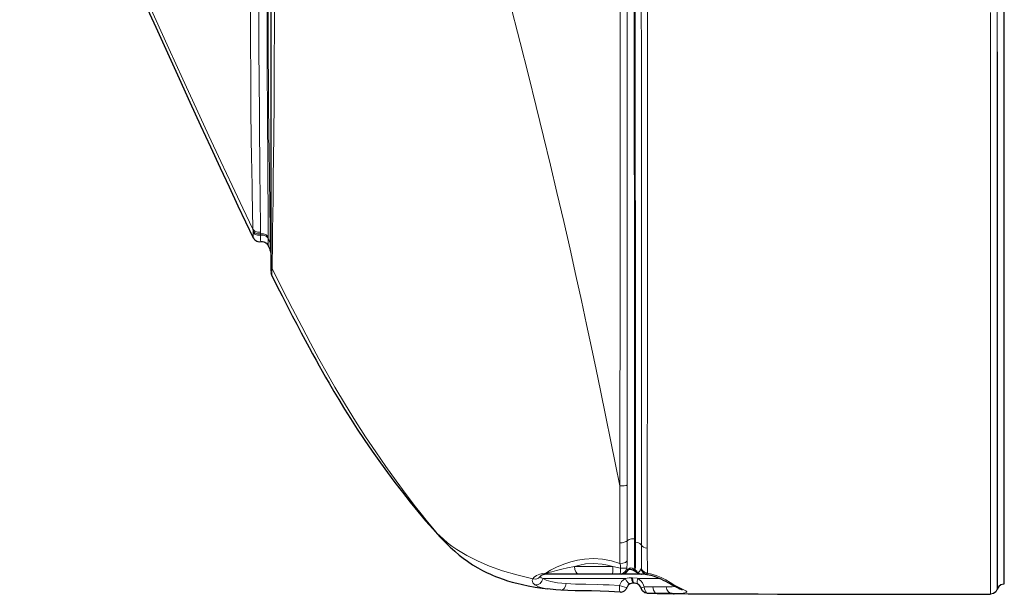
# Model space of a CAD drawing. Units: inches. Extents: x 941 to 2769, y 326 to 2077.
# Drawn here: x 1116 to 1317, y 1396 to 1512 of the extents above; entities that cross this region are included whole.
import ezdxf

# ---------------------------------------------------------------- set-up
doc = ezdxf.new("R2010")
doc.units = ezdxf.units.IN
doc.header["$MEASUREMENT"] = 0
doc.layers.add('Capa 1', color=7, linetype='Continuous')

msp = doc.modelspace()

# ---------------------------------------------------------------- linework, layer by layer
at = {"layer": 'Capa 1', "color": 7, "lineweight": 25, "true_color": 0xffffff}
for points in [[(1167.54, 1462.53), (1167.54, 1463.41), (1167.54, 1464.39), (1167.54, 1466.27), (1167.54, 1468.37), (1167.54, 1470.63), (1167.54, 1473), (1167.54, 1476.84), (1167.54, 1480.85), (1167.54, 1484.99), (1167.54, 1489.2), (1167.54, 1496.62), (1167.54, 1504.13), (1167.54, 1511.7), (1167.54, 1519.3), (1167.54, 1534.4), (1167.54, 1549.59), (1167.54, 1564.85), (1167.54, 1580.2)], [(1116.43, 1572.88), (1119.38, 1566.22), (1122.34, 1559.55), (1125.23, 1553.07), (1128.11, 1546.58), (1130.9, 1540.33), (1133.69, 1534.08), (1136.36, 1528.12), (1139.03, 1522.16), (1141.55, 1516.54), (1144.09, 1510.92), (1146.45, 1505.7), (1148.82, 1500.48), (1151, 1495.7), (1153.19, 1490.93), (1155.17, 1486.64), (1157.17, 1482.34), (1158.97, 1478.49), (1160.79, 1474.64), (1162.34, 1471.4), (1163.9, 1468.16)], [(1315.08, 1505.94), (1315.08, 1492.3), (1315.08, 1470.47), (1315.08, 1448.65), (1315.08, 1437.74), (1315.08, 1426.87), (1315.08, 1420.81), (1315.08, 1414.82), (1315.08, 1411.84), (1315.08, 1408.9), (1315.08, 1406.95), (1315.08, 1405.06), (1315.08, 1403.25), (1315.08, 1401.99), (1315.08, 1400.84), (1315.08, 1399.81), (1315.08, 1398.94), (1315.08, 1398.24), (1315.08, 1397.72), (1315.08, 1397.27), (1315.08, 1397.04), (1315.08, 1396.93), (1315.08, 1396.79), (1315.08, 1396.73)], [(1163.9, 1468.15), (1163.9, 1468.17)], [(1163.9, 1468.15), (1163.91, 1468.13), (1163.91, 1468.12), (1163.98, 1467.99), (1164.07, 1467.87), (1164.23, 1467.71), (1164.4, 1467.57), (1164.6, 1467.47), (1164.83, 1467.39), (1165.08, 1467.34), (1165.33, 1467.36), (1165.37, 1467.37), (1165.4, 1467.38)], [(1165.41, 1467.35), (1165.46, 1467.37), (1165.51, 1467.38), (1165.76, 1467.38), (1166.02, 1467.33), (1166.23, 1467.24), (1166.42, 1467.13), (1166.57, 1467.02), (1166.7, 1466.88), (1166.78, 1466.77), (1166.86, 1466.64)], [(1166.86, 1466.65), (1167.11, 1466.14), (1167.36, 1465.62)], [(1166.88, 1466.61), (1166.88, 1466.61)], [(1167.54, 1464.94), (1167.49, 1465.29), (1167.36, 1465.61)], [(1167.39, 1465.57), (1167.39, 1465.56), (1167.39, 1465.56)], [(1167.54, 1461.28), (1167.54, 1461.77), (1167.54, 1462.53)], [(1167.67, 1460.46), (1167.57, 1460.75), (1167.54, 1461.06)], [(1167.67, 1460.47), (1168.7, 1458.39), (1169.75, 1456.32), (1170.78, 1454.31), (1171.81, 1452.3), (1172.72, 1450.57), (1173.63, 1448.84), (1174.43, 1447.35), (1175.23, 1445.85), (1175.94, 1444.56), (1176.65, 1443.27), (1177.28, 1442.14), (1177.91, 1441.03), (1178.6, 1439.81), (1179.3, 1438.59), (1180.28, 1436.92), (1181.27, 1435.27), (1182.44, 1433.34), (1183.64, 1431.43), (1185.02, 1429.29), (1186.44, 1427.16), (1188.06, 1424.79), (1189.72, 1422.45), (1191.18, 1420.44), (1192.67, 1418.46), (1194.22, 1416.43), (1195.8, 1414.43), (1197.34, 1412.53), (1198.92, 1410.66), (1200.36, 1409.02), (1201.82, 1407.42)], [(1167.68, 1460.45), (1167.68, 1460.45)], [(1201.29, 1408.09), (1201.51, 1407.79), (1201.82, 1407.42)], [(1201.82, 1407.42), (1202.85, 1406.34), (1203.92, 1405.3), (1204.83, 1404.47), (1205.76, 1403.67), (1206.57, 1403.03), (1207.4, 1402.43), (1208.46, 1401.72), (1209.55, 1401.06), (1210.47, 1400.56), (1211.41, 1400.09), (1211.95, 1399.85), (1212.49, 1399.61), (1213.12, 1399.35), (1213.75, 1399.11), (1214.67, 1398.78), (1215.59, 1398.48), (1216.51, 1398.21), (1217.43, 1397.96), (1218.58, 1397.69), (1219.73, 1397.45), (1221.17, 1397.18), (1222.62, 1396.96), (1223.19, 1396.89), (1223.76, 1396.83)], [(1240.04, 1400.56), (1240.07, 1400.61), (1240.1, 1400.64), (1240.13, 1400.68), (1240.16, 1400.7), (1240.19, 1400.72), (1240.23, 1400.74), (1240.38, 1400.79), (1240.56, 1400.8), (1240.75, 1400.76), (1240.96, 1400.68)], [(1240.96, 1400.7), (1241.06, 1400.66), (1241.15, 1400.63)], [(1223.85, 1399.82), (1223.11, 1399.74), (1222.71, 1399.64), (1222.43, 1399.51), (1222.3, 1399.4)], [(1224.05, 1399.82), (1223.85, 1399.82)], [(1230, 1399.82), (1228.66, 1399.82), (1226.34, 1399.82), (1225.22, 1399.82), (1224.05, 1399.82)], [(1236.89, 1399.82), (1235.08, 1399.82), (1233.3, 1399.82), (1231.6, 1399.82), (1230, 1399.82)], [(1238.42, 1399.82), (1236.89, 1399.82)], [(1238.76, 1399.82), (1238.42, 1399.82)], [(1239.97, 1400.63), (1239.47, 1400.04), (1238.76, 1399.82)], [(1238.76, 1399.83), (1238.94, 1399.84), (1239.12, 1399.87), (1239.28, 1399.92), (1239.43, 1399.99), (1239.55, 1400.06), (1239.67, 1400.15), (1239.77, 1400.24), (1239.87, 1400.34), (1239.97, 1400.47), (1240.06, 1400.61)], [(1242.54, 1399.82), (1240.84, 1399.82), (1238.97, 1399.82)], [(1240.03, 1400.53), (1240.08, 1400.6), (1240.12, 1400.67)], [(1241.14, 1400.61), (1241.35, 1400.5), (1241.55, 1400.39)], [(1241.48, 1400.42), (1241.63, 1400.31), (1241.78, 1400.2)], [(1241.72, 1400.26), (1241.74, 1400.24), (1241.77, 1400.21), (1241.9, 1400.12), (1242.03, 1400.03), (1242.18, 1399.96), (1242.34, 1399.9), (1242.53, 1399.84), (1242.73, 1399.83), (1242.76, 1399.83), (1242.79, 1399.83)], [(1243.91, 1399.82), (1243.83, 1399.82), (1243.4, 1399.82), (1242.79, 1399.82)], [(1242.96, 1400.41), (1243.02, 1400.3), (1243.09, 1400.2), (1243.24, 1400.05), (1243.42, 1399.92), (1243.63, 1399.81), (1243.86, 1399.75), (1243.89, 1399.75), (1243.92, 1399.75)], [(1243.92, 1399.73), (1243.98, 1399.72), (1244.04, 1399.71)], [(1244.04, 1399.71), (1244.36, 1399.65), (1244.68, 1399.58), (1245.19, 1399.44), (1245.69, 1399.27), (1246.21, 1399.06), (1246.71, 1398.85), (1247.21, 1398.61), (1247.67, 1398.37), (1248.13, 1398.12), (1248.55, 1397.89), (1248.65, 1397.83), (1248.75, 1397.78)], [(1226.4, 1396.57), (1226.4, 1396.57), (1225.41, 1396.64), (1223.72, 1396.82)], [(1238.43, 1396.19), (1238.56, 1396.17), (1238.69, 1396.17), (1238.88, 1396.21), (1239.07, 1396.28), (1239.22, 1396.36), (1239.36, 1396.45), (1239.46, 1396.54), (1239.56, 1396.64), (1239.63, 1396.72), (1239.69, 1396.82), (1239.74, 1396.89), (1239.78, 1396.97), (1239.8, 1397.02), (1239.82, 1397.07), (1239.83, 1397.08), (1239.83, 1397.1)], [(1239.83, 1397.1), (1239.85, 1397.14), (1239.87, 1397.18)], [(1240.47, 1397.87), (1240.44, 1397.85), (1240.09, 1397.56), (1239.86, 1397.17)], [(1241.2, 1398), (1240.92, 1398), (1240.47, 1397.87)], [(1241.4, 1397.99), (1241.2, 1398)], [(1242, 1397.82), (1241.9, 1397.87), (1241.4, 1397.99)], [(1242.72, 1396.97), (1242.65, 1397.14), (1242.41, 1397.5), (1242.34, 1397.57), (1242, 1397.82)], [(1242.73, 1396.92), (1242.73, 1396.92), (1242.73, 1396.93), (1242.73, 1396.93), (1242.72, 1396.94), (1242.72, 1396.95), (1242.72, 1396.95), (1242.72, 1396.96), (1242.72, 1396.97)], [(1244.06, 1395.9), (1243.48, 1396.04), (1243.01, 1396.4), (1242.73, 1396.92)], [(1248.74, 1397.78), (1248.84, 1397.72), (1248.94, 1397.67), (1249.44, 1397.4), (1249.88, 1397.18), (1250.26, 1397), (1250.59, 1396.85), (1250.79, 1396.75), (1250.95, 1396.68), (1251.03, 1396.64), (1251.07, 1396.62), (1251.07, 1396.61)], [(1315.09, 1396.77), (1314.8, 1396.23), (1314.32, 1395.87), (1313.73, 1395.74)], [(1316.42, 1397.75), (1315.85, 1397.62), (1315.38, 1397.28), (1315.09, 1396.77)], [(1316.42, 1397.75), (1316.42, 1397.75)], [(1238.47, 1396.18), (1236.18, 1396.3), (1234.39, 1396.36), (1232.61, 1396.39), (1230.9, 1396.41), (1229.31, 1396.44), (1227.81, 1396.5), (1226.4, 1396.57), (1226.4, 1396.57)], [(1238.47, 1396.18), (1238.43, 1396.17)], [(1246, 1395.87), (1246, 1395.87), (1244.06, 1395.9)], [(1249.03, 1395.86), (1249.03, 1395.86), (1247.64, 1395.86), (1246, 1395.87), (1246, 1395.87)], [(1246, 1395.87), (1247.16, 1395.86)], [(1246.68, 1395.86), (1248.06, 1395.85), (1249.45, 1395.84)], [(1249.09, 1395.86), (1249.32, 1395.84), (1249.44, 1395.84)], [(1249.09, 1395.86), (1252.29, 1395.84), (1255.48, 1395.82), (1259.05, 1395.81), (1262.62, 1395.79), (1266.51, 1395.78), (1270.41, 1395.77), (1274.57, 1395.76), (1278.74, 1395.76), (1284.63, 1395.75), (1290.52, 1395.75), (1296.68, 1395.74), (1302.83, 1395.74), (1308.28, 1395.74), (1313.73, 1395.74)], [(1313.73, 1395.72), (1313.73, 1395.71)]]:
    msp.add_lwpolyline(points, dxfattribs=at)
at = {"layer": 'Capa 1', "color": 7, "lineweight": 9, "true_color": 0xffffff}
for points in [[(1168.5, 1579.75), (1168.43, 1564.39), (1168.37, 1549.12), (1168.3, 1533.93), (1168.23, 1518.83), (1168.2, 1511.22), (1168.16, 1503.64), (1168.12, 1496.12), (1168.06, 1488.7), (1168.01, 1484.47), (1167.96, 1480.32), (1167.91, 1476.29), (1167.86, 1472.45), (1167.83, 1470.05), (1167.8, 1467.78), (1167.77, 1465.67), (1167.74, 1463.79), (1167.73, 1462.8), (1167.72, 1461.92), (1167.72, 1461.92)], [(1117.18, 1572.57), (1121.64, 1562.55), (1126.03, 1552.7), (1130.33, 1543.08), (1134.51, 1533.73), (1137.71, 1526.6), (1140.82, 1519.68), (1143.84, 1513.01), (1146.74, 1506.61), (1149.58, 1500.37), (1152.3, 1494.45), (1154.87, 1488.88), (1157.3, 1483.66), (1159.6, 1478.76), (1161.77, 1474.17), (1163.83, 1469.88)], [(1167.36, 1467.08), (1167.35, 1467.92), (1167.33, 1468.85), (1167.31, 1470.97), (1167.27, 1473.42), (1167.24, 1476.08), (1167.2, 1478.96), (1167.16, 1481.97), (1167.12, 1485.06), (1167.07, 1489.89), (1167.02, 1494.83), (1166.98, 1499.89), (1166.95, 1504.99), (1166.89, 1515.29), (1166.88, 1517.99), (1166.83, 1528.85), (1166.79, 1539.65), (1166.74, 1550.48), (1166.69, 1561.37), (1166.64, 1572.29), (1166.64, 1572.29)], [(1163.83, 1469.88), (1163.83, 1469.88), (1163.8, 1470.96), (1163.76, 1472.65), (1163.72, 1474.53), (1163.68, 1476.57), (1163.64, 1478.73), (1163.59, 1481.69), (1163.54, 1484.78), (1163.5, 1487.96), (1163.43, 1494.43), (1163.38, 1501.06), (1163.35, 1507.81), (1163.32, 1514.65), (1163.31, 1521.54), (1163.29, 1528.43), (1163.26, 1538.75), (1163.24, 1549.11), (1163.23, 1554.3)], [(1164.89, 1554.43), (1164.9, 1551.83), (1164.93, 1542.22), (1164.96, 1532.16), (1164.99, 1522.96), (1165.02, 1515.03), (1165.05, 1507.14), (1165.1, 1499.32), (1165.13, 1494.15), (1165.17, 1489.07), (1165.22, 1484.14), (1165.26, 1479.98), (1165.28, 1477.98), (1165.3, 1476.05), (1165.32, 1474.16), (1165.34, 1472.39), (1165.35, 1470.74), (1165.37, 1469.29)], [(1166.53, 1554.55), (1166.54, 1551.95), (1166.58, 1541.56), (1166.62, 1531.2), (1166.66, 1520.88), (1166.7, 1510.63), (1166.75, 1500.46), (1166.78, 1495.44), (1166.81, 1490.48), (1166.84, 1485.64), (1166.86, 1480.98), (1166.88, 1478.26), (1166.89, 1475.65), (1166.89, 1473.21), (1166.9, 1470.98), (1166.89, 1469.25), (1166.89, 1468.31)], [(1205.67, 1554.12), (1208.41, 1544.41), (1211.03, 1534.89), (1213.53, 1525.58), (1215.91, 1516.54), (1218.16, 1507.81), (1219.83, 1501.2), (1221.41, 1494.84), (1222.9, 1488.74), (1224.3, 1482.92), (1225.62, 1477.36), (1226.99, 1471.45), (1228.28, 1465.83), (1229.47, 1460.48), (1230.59, 1455.38), (1231.64, 1450.51), (1232.63, 1445.86), (1233.57, 1441.39), (1234.45, 1437.1), (1235.54, 1431.79), (1236.56, 1426.77), (1237.52, 1422.07), (1238.42, 1417.72)], [(1238.42, 1417.72), (1238.42, 1417.72), (1238.42, 1424.38), (1238.42, 1431.09), (1238.42, 1437.83), (1238.43, 1444.57), (1238.43, 1471.56), (1238.43, 1477), (1238.43, 1498.72), (1238.44, 1533.51)], [(1239.87, 1533.73), (1239.88, 1498.94), (1239.89, 1481.15), (1239.89, 1477.21), (1239.89, 1471.77), (1239.89, 1461.5), (1239.89, 1450), (1239.9, 1433.94), (1239.9, 1428.59), (1239.9, 1423.26), (1239.9, 1417.97)], [(1241.31, 1533.96), (1241.31, 1531.24), (1241.32, 1520.39), (1241.33, 1505.79), (1241.35, 1455.96), (1241.36, 1443.59), (1241.36, 1431.23), (1241.36, 1425.06), (1241.37, 1418.93), (1241.37, 1415.88), (1241.37, 1412.87), (1241.37, 1409.88), (1241.38, 1406.98)], [(1241.57, 1406.29), (1241.57, 1406.29), (1241.57, 1408.04), (1241.57, 1409.84), (1241.57, 1413.58), (1241.57, 1417.45), (1241.57, 1421.36), (1241.56, 1429.28), (1241.56, 1437.25), (1241.56, 1445.23), (1241.55, 1460.51), (1241.53, 1491.07), (1241.52, 1521.59), (1241.51, 1533.89)], [(1242.77, 1405.68), (1242.77, 1408.65), (1242.77, 1411.75), (1242.77, 1414.93), (1242.77, 1418.14), (1242.76, 1426.47), (1242.76, 1434.86), (1242.76, 1443.29), (1242.76, 1451.73), (1242.76, 1460.17), (1242.76, 1465.61), (1242.76, 1487.36), (1242.75, 1533.6)], [(1244.01, 1533.31), (1244.01, 1527.88), (1243.99, 1487.07), (1243.98, 1465.32), (1243.98, 1459.88), (1243.98, 1451.43), (1243.98, 1442.97), (1243.98, 1434.53), (1243.97, 1426.12), (1243.97, 1417.79), (1243.97, 1414.51), (1243.97, 1411.26), (1243.97, 1408.1), (1243.97, 1405.07)], [(1315.08, 1519.58), (1315.08, 1516.85), (1315.08, 1505.94)], [(1316.42, 1519.82), (1316.42, 1517.09), (1316.42, 1506.18), (1316.42, 1491.52), (1316.42, 1458.44), (1316.42, 1435.82), (1316.42, 1428.11), (1316.42, 1420.45), (1316.42, 1415.23), (1316.42, 1412.64), (1316.42, 1410.08), (1316.42, 1408.28), (1316.42, 1406.51), (1316.42, 1404.77), (1316.42, 1403.12), (1316.42, 1401.58), (1316.42, 1400.87), (1316.42, 1400.24), (1316.42, 1399.26), (1316.42, 1398.59), (1316.42, 1398.2), (1316.42, 1398), (1316.42, 1397.86), (1316.42, 1397.75)], [(1316.52, 1518.55), (1316.52, 1510.48), (1316.52, 1502.66), (1316.52, 1495.1), (1316.52, 1487.83), (1316.52, 1480.88), (1316.52, 1474.86), (1316.52, 1469.13), (1316.52, 1463.73), (1316.52, 1458.65), (1316.52, 1453.93), (1316.52, 1449.58), (1316.52, 1445.6), (1316.52, 1442.27), (1316.52, 1439.23), (1316.52, 1436.45), (1316.52, 1433.92), (1316.52, 1431.62), (1316.52, 1429.54), (1316.52, 1427.17), (1316.52, 1425.09), (1316.52, 1423.26), (1316.52, 1421.65), (1316.52, 1420.22), (1316.52, 1418.95), (1316.52, 1417.17), (1316.52, 1415.54), (1316.52, 1413.92), (1316.52, 1411.61), (1316.52, 1409.25), (1316.52, 1406.92), (1316.52, 1404.71), (1316.52, 1402.7), (1316.52, 1401.25), (1316.52, 1400.07), (1316.52, 1399.24), (1316.52, 1398.83), (1316.52, 1398.56), (1316.52, 1398.37), (1316.52, 1398.22), (1316.52, 1398.07), (1316.52, 1397.95), (1316.52, 1397.82), (1316.52, 1397.76), (1316.52, 1397.75), (1316.52, 1397.75), (1316.52, 1397.75), (1316.52, 1397.76), (1316.52, 1397.8), (1316.52, 1397.86), (1316.52, 1397.93), (1316.52, 1398.06), (1316.52, 1398.34), (1316.52, 1398.87), (1316.52, 1399.31), (1316.52, 1399.87), (1316.52, 1400.58), (1316.52, 1401.46), (1316.52, 1402.54), (1316.52, 1403.86), (1316.52, 1405.44), (1316.52, 1407.29), (1316.52, 1409.72), (1316.52, 1412.45), (1316.52, 1415.46), (1316.52, 1418.74), (1316.52, 1422.26), (1316.52, 1426.01), (1316.52, 1429.96), (1316.52, 1434.62), (1316.52, 1439.5), (1316.52, 1444.59), (1316.52, 1449.93), (1316.52, 1455.53), (1316.52, 1461.42), (1316.52, 1467.61), (1316.52, 1473.57), (1316.52, 1479.83), (1316.52, 1486.39), (1316.52, 1493.28), (1316.52, 1500.49), (1316.52, 1508), (1316.52, 1516.33)], [(1313.73, 1395.71), (1313.73, 1395.71), (1313.73, 1395.79), (1313.73, 1395.93), (1313.73, 1396.14), (1313.73, 1396.38), (1313.73, 1396.76), (1313.73, 1397.15), (1313.73, 1397.64), (1313.73, 1398.27), (1313.73, 1399.01), (1313.73, 1399.81), (1313.73, 1400.68), (1313.73, 1401.65), (1313.73, 1402.68), (1313.73, 1404.03), (1313.73, 1405.42), (1313.73, 1408.34), (1313.73, 1411.4), (1313.73, 1414.5), (1313.73, 1420.52), (1313.73, 1426.61), (1313.73, 1437.49), (1313.73, 1448.41), (1313.73, 1470.23), (1313.73, 1492.07), (1313.73, 1513.89)], [(1163.83, 1469.88), (1164.22, 1469.49), (1164.77, 1469.28), (1165.37, 1469.29)], [(1163.84, 1469.54), (1163.83, 1469.88)], [(1163.84, 1469.54), (1164.23, 1469.14), (1164.77, 1468.92), (1165.37, 1468.92)], [(1163.85, 1469.3), (1163.84, 1469.54)], [(1163.85, 1469.3), (1164.23, 1468.89), (1164.78, 1468.67), (1165.37, 1468.67)], [(1163.9, 1468.17), (1163.89, 1468.26), (1163.87, 1468.69), (1163.85, 1469.3)], [(1165.37, 1469.29), (1165.37, 1468.92)], [(1165.37, 1468.92), (1165.37, 1468.67)], [(1165.37, 1468.92), (1165.96, 1468.92), (1166.5, 1468.71), (1166.89, 1468.31)], [(1165.37, 1468.67), (1165.38, 1468.09), (1165.39, 1467.65), (1165.4, 1467.38)], [(1165.37, 1468.67), (1165.97, 1468.66), (1166.5, 1468.44), (1166.89, 1468.04)], [(1166.89, 1468.04), (1166.89, 1467.25), (1166.89, 1466.94), (1166.89, 1466.71), (1166.88, 1466.61)], [(1166.89, 1468.31), (1166.89, 1468.04), (1166.89, 1468.04)], [(1166.89, 1468.04), (1167.36, 1467.08)], [(1167.39, 1465.56), (1167.39, 1465.65), (1167.38, 1466.11), (1167.36, 1466.82), (1167.36, 1467.08)], [(1167.54, 1462.53), (1167.58, 1462.21), (1167.72, 1461.92)], [(1167.72, 1461.92), (1167.7, 1461.15), (1167.69, 1460.61), (1167.68, 1460.45)], [(1167.72, 1461.92), (1169.84, 1457.67), (1171.84, 1453.74), (1173.73, 1450.1), (1175.53, 1446.71), (1177.25, 1443.55), (1178.9, 1440.58), (1180.5, 1437.8), (1182.62, 1434.22), (1184.69, 1430.87), (1186.73, 1427.7), (1188.77, 1424.64), (1190.84, 1421.65), (1192.92, 1418.74), (1194.95, 1415.99), (1196.87, 1413.48), (1197.99, 1412.05), (1199.03, 1410.76), (1199.96, 1409.64), (1200.73, 1408.74), (1201.29, 1408.09)], [(1239.9, 1417.97), (1239.65, 1417.85), (1239.29, 1417.77), (1238.87, 1417.72), (1238.42, 1417.72)], [(1238.42, 1406.2), (1238.42, 1407.66), (1238.42, 1410.43), (1238.42, 1413.28), (1238.42, 1416.16), (1238.42, 1417.72)], [(1239.9, 1417.97), (1239.9, 1416.42), (1239.9, 1412.17), (1239.9, 1410.07), (1239.9, 1408.02), (1239.9, 1406.59)], [(1201.29, 1408.09), (1201.83, 1407.57), (1202.55, 1406.9), (1203.38, 1406.19), (1204.27, 1405.5), (1205.23, 1404.83), (1207.27, 1403.61), (1209.58, 1402.45), (1211.91, 1401.46), (1214.52, 1400.51), (1217.44, 1399.64), (1220.71, 1398.87)], [(1241.38, 1406.98), (1241.08, 1406.99), (1240.78, 1406.96), (1240.5, 1406.91), (1240.26, 1406.82), (1240.05, 1406.71), (1239.9, 1406.59)], [(1241.38, 1406.98), (1241.38, 1406.98), (1241.37, 1405.75), (1241.37, 1404.57), (1241.37, 1403.44), (1241.36, 1402.4), (1241.35, 1401.52), (1241.33, 1400.78)], [(1241.38, 1406.98), (1241.57, 1406.29)], [(1239.9, 1406.59), (1239.65, 1406.41), (1239.29, 1406.28), (1238.87, 1406.2), (1238.42, 1406.2)], [(1238.42, 1401.98), (1238.42, 1403.98), (1238.42, 1406.2)], [(1239.9, 1406.59), (1239.9, 1405.39), (1239.9, 1404.23), (1239.9, 1402.53)], [(1241.53, 1400.69), (1241.55, 1401.39), (1241.56, 1402.22), (1241.57, 1403.2), (1241.57, 1404.28), (1241.57, 1406.29)], [(1241.57, 1406.29), (1242.05, 1406.21), (1242.44, 1406.04), (1242.69, 1405.82), (1242.77, 1405.68)], [(1242.76, 1400.96), (1242.76, 1401.2), (1242.76, 1402.01), (1242.77, 1402.89), (1242.77, 1404.87), (1242.77, 1405.68)], [(1242.77, 1405.68), (1242.91, 1405.46), (1243.17, 1405.27), (1243.54, 1405.14), (1243.97, 1405.07)], [(1243.97, 1405.07), (1243.97, 1404.22), (1243.97, 1403.08), (1243.98, 1402), (1243.98, 1400.97), (1243.99, 1400.04)], [(1223.35, 1400.01), (1224.3, 1400.61), (1225.64, 1401.28), (1227.23, 1401.93), (1228.46, 1402.32), (1229.78, 1402.64), (1231.19, 1402.86), (1233.01, 1402.96), (1234.88, 1402.83), (1236.67, 1402.49), (1238.42, 1401.98)], [(1223.57, 1400.07), (1224.54, 1400.31), (1225.54, 1400.56), (1226.61, 1400.82), (1227.76, 1401.07), (1229.19, 1401.33)], [(1236.98, 1401.33), (1235.89, 1401.64), (1234.79, 1401.86), (1233.12, 1401.98), (1231.44, 1401.87), (1230.28, 1401.64), (1229.19, 1401.33)], [(1230, 1399.82), (1229.69, 1399.94), (1229.43, 1400.26), (1229.25, 1400.75), (1229.19, 1401.33)], [(1229.19, 1401.33), (1230.62, 1401.33), (1232.13, 1401.33), (1233.72, 1401.33), (1235.34, 1401.33), (1236.98, 1401.33)], [(1236.98, 1401.33), (1236.97, 1400.75), (1236.95, 1400.26), (1236.93, 1399.94), (1236.89, 1399.82)], [(1236.98, 1401.33), (1238.55, 1401.05)], [(1239.9, 1402.53), (1239.54, 1402.2), (1239.01, 1402.01), (1238.42, 1401.98)], [(1238.55, 1401.05), (1238.5, 1401.6), (1238.42, 1401.98)], [(1238.42, 1399.82), (1238.43, 1399.83), (1238.47, 1399.95), (1238.51, 1400.21), (1238.53, 1400.59), (1238.55, 1401.05)], [(1239.8, 1401.02), (1239.55, 1400.41), (1239.06, 1399.98), (1238.42, 1399.82)], [(1239.8, 1401.1), (1239.58, 1401.03), (1239.14, 1401.01), (1238.55, 1401.05)], [(1239.9, 1402.53), (1239.87, 1401.9), (1239.8, 1401.1)], [(1239.8, 1401.1), (1239.8, 1401.08), (1239.8, 1401.05), (1239.8, 1401.03), (1239.8, 1401.02), (1239.8, 1401.02)], [(1239.8, 1401.02), (1239.97, 1400.63)], [(1240.01, 1400.65), (1240.12, 1400.81)], [(1240.12, 1400.81), (1240.13, 1400.71), (1240.11, 1400.65)], [(1240.12, 1400.81), (1240.23, 1400.93), (1240.39, 1401.02), (1240.5, 1401.06), (1240.88, 1401.03), (1241.33, 1400.78)], [(1241.33, 1400.78), (1241.14, 1400.69), (1240.97, 1400.7)], [(1241.33, 1400.78), (1241.53, 1400.69)], [(1242.09, 1400.12), (1242.39, 1400.37), (1242.6, 1400.66), (1242.69, 1400.81)], [(1242.69, 1400.81), (1242.76, 1400.93)], [(1242.69, 1400.81), (1242.84, 1400.48), (1243.06, 1400.2)], [(1242.76, 1400.96), (1242.99, 1400.52), (1243.42, 1400.19), (1243.99, 1400.04)], [(1242.76, 1400.93), (1242.76, 1400.93), (1242.76, 1400.94), (1242.76, 1400.96)], [(1242.76, 1400.93), (1242.82, 1400.65), (1242.94, 1400.4)], [(1221.09, 1397.62), (1220.69, 1398.05), (1220.6, 1398.56), (1220.71, 1398.87)], [(1220.71, 1398.87), (1220.97, 1399.18), (1221.45, 1399.51), (1222.13, 1399.79), (1222.69, 1399.93), (1223.35, 1400.01)], [(1222.3, 1399.4), (1221.87, 1399), (1221.31, 1398.82), (1220.71, 1398.87)], [(1222.78, 1398.93), (1222.57, 1398.37), (1222.18, 1397.93), (1221.66, 1397.66), (1221.09, 1397.62)], [(1222.3, 1399.4), (1222.26, 1399.28), (1222.4, 1399.09), (1222.78, 1398.93)], [(1222.78, 1398.93), (1223.42, 1398.56), (1224.34, 1398.28), (1225.74, 1398.07), (1226.57, 1397.98), (1227.47, 1397.91)], [(1239.45, 1398.93), (1237.72, 1398.93), (1235.96, 1398.93), (1234.21, 1398.93), (1232.49, 1398.93), (1230.83, 1398.93), (1229.25, 1398.93), (1227.78, 1398.93), (1226.44, 1398.93), (1225.26, 1398.93), (1224.24, 1398.93), (1223.41, 1398.93), (1222.78, 1398.93)], [(1223.35, 1400.01), (1223.57, 1400.07)], [(1223.85, 1399.82), (1223.59, 1399.85), (1223.35, 1400.01)], [(1224.05, 1399.82), (1223.8, 1399.89), (1223.57, 1400.07)], [(1238.34, 1397.51), (1238.76, 1398.3), (1239.38, 1398.88), (1239.45, 1398.93)], [(1239.45, 1398.93), (1240.28, 1399.05), (1240.79, 1399.06)], [(1239.45, 1398.93), (1239.76, 1398.43), (1240.06, 1398.05), (1240.32, 1397.85), (1240.47, 1397.87)], [(1239.97, 1400.63), (1239.97, 1400.62), (1239.98, 1400.62), (1239.99, 1400.62), (1239.99, 1400.63), (1240, 1400.63), (1240.01, 1400.64), (1240.01, 1400.65)], [(1240.01, 1400.65), (1240.03, 1400.59), (1240.02, 1400.54)], [(1240.79, 1399.06), (1240.86, 1398.49), (1241.01, 1398.11), (1241.2, 1398)], [(1240.79, 1399.06), (1240.97, 1399.06)], [(1240.97, 1399.06), (1241.05, 1398.48), (1241.2, 1398.1), (1241.4, 1397.99)], [(1240.97, 1399.06), (1241.88, 1398.97), (1242.06, 1398.93)], [(1241.53, 1400.69), (1241.33, 1400.61), (1241.15, 1400.63)], [(1241.84, 1400.38), (1241.65, 1400.38), (1241.49, 1400.44)], [(1241.53, 1400.69), (1241.84, 1400.38)], [(1242.01, 1400.17), (1241.85, 1400.19), (1241.72, 1400.26)], [(1241.84, 1400.38), (1242.01, 1400.17)], [(1242.06, 1398.93), (1241.9, 1398.4), (1241.88, 1398), (1242, 1397.82)], [(1242.01, 1400.17), (1242.03, 1400.14), (1242.05, 1400.13), (1242.05, 1400.12), (1242.06, 1400.12), (1242.07, 1400.12), (1242.07, 1400.12), (1242.08, 1400.12), (1242.08, 1400.12), (1242.09, 1400.12)], [(1246.63, 1398.93), (1245.26, 1398.93), (1243.72, 1398.93), (1242.06, 1398.93)], [(1242.06, 1398.93), (1242.67, 1398.45), (1242.98, 1398.06), (1243.23, 1397.6), (1243.36, 1397.25)], [(1242.09, 1400.12), (1242.42, 1399.9), (1242.79, 1399.82)], [(1243.99, 1400.04), (1243.94, 1399.82), (1243.92, 1399.74)], [(1243.99, 1400.04), (1244.9, 1399.83), (1245.8, 1399.53), (1246.81, 1399.1), (1247.74, 1398.63), (1248.62, 1398.12), (1249.39, 1397.66)], [(1223.72, 1396.82), (1223.65, 1396.83), (1222.89, 1396.95), (1221.86, 1397.23), (1221.09, 1397.62)], [(1227.47, 1397.91), (1227.34, 1397.35), (1227.09, 1396.9), (1226.76, 1396.63), (1226.4, 1396.57)], [(1227.47, 1397.91), (1229.37, 1397.8), (1231.5, 1397.74), (1233.8, 1397.69), (1235.02, 1397.66), (1236.24, 1397.62), (1238.34, 1397.51)], [(1238.43, 1396.17), (1238.43, 1396.16), (1238.37, 1396.28), (1238.33, 1396.57), (1238.32, 1397), (1238.34, 1397.51)], [(1238.34, 1397.51), (1238.9, 1397.31), (1239.4, 1397.17), (1239.74, 1397.12), (1239.86, 1397.17)], [(1243.36, 1397.25), (1242.88, 1397.06), (1242.72, 1396.97)], [(1243.36, 1397.25), (1243.41, 1396.84), (1243.51, 1396.47), (1243.65, 1396.19), (1243.81, 1395.99), (1244.01, 1395.9), (1244.06, 1395.9)], [(1243.36, 1397.25), (1245.09, 1397.21)], [(1246, 1395.87), (1245.56, 1396.04), (1245.23, 1396.53), (1245.09, 1397.21)], [(1245.09, 1397.21), (1246.54, 1397.2), (1247.83, 1397.21)], [(1247.83, 1397.21), (1249, 1397.24), (1249.67, 1397.29)], [(1249.03, 1395.86), (1248.6, 1395.97), (1248.22, 1396.26), (1247.96, 1396.69), (1247.83, 1397.21)], [(1249.39, 1397.66), (1249.05, 1397.66), (1248.75, 1397.78)], [(1249.39, 1397.66), (1250.45, 1397.07), (1251.28, 1396.67), (1251.8, 1396.41), (1252.01, 1396.22), (1251.98, 1396.14), (1251.86, 1396.07), (1251.62, 1396.01), (1251.29, 1395.96), (1250.35, 1395.9), (1249.74, 1395.88), (1249.03, 1395.86), (1249.03, 1395.86)], [(1249.03, 1395.86), (1249.09, 1395.86)]]:
    msp.add_lwpolyline(points, dxfattribs=at)

doc.saveas('drawing.dxf')
